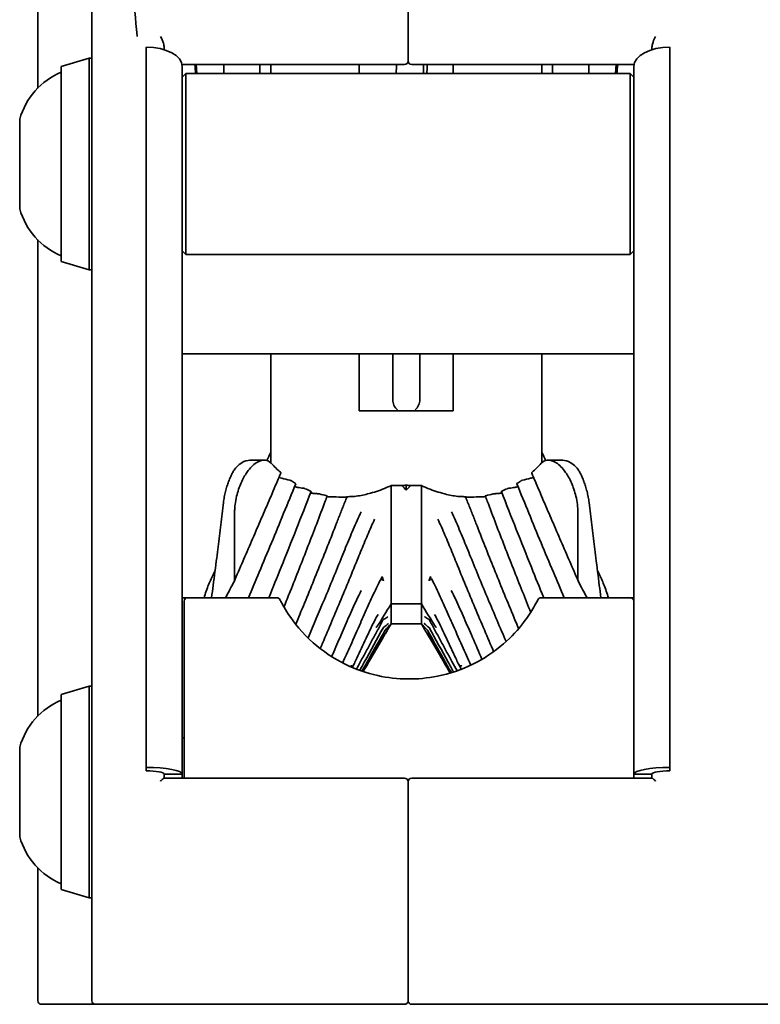
# Model space of a CAD drawing. Units: millimetres. Extents: x 84 to 545, y 97 to 387.
# Drawn here: x 410 to 451, y 97 to 152 of the extents above; entities that cross this region are included whole.
import ezdxf

# ---------------------------------------------------------------- set-up
doc = ezdxf.new("R2010")
doc.units = ezdxf.units.MM
doc.header["$LTSCALE"] = 2
doc.layers.add('Visibile', color=7, linetype='Continuous', lineweight=35)

msp = doc.modelspace()

# ---------------------------------------------------------------- linework, layer by layer
at = {"layer": 'Visibile'}
for p, q in [((410.843, 161.487), (410.843, 147.995)), ((413.843, 158.625), (413.843, 97.495)), ((431.343, 149.495), (431.343, 159.053)), ((431.343, 159.053), (431.343, 149.495)), ((416.843, 150.265), (416.843, 110.402)), ((417.843, 150.231), (417.843, 150.122)), ((444.843, 150.122), (444.843, 150.231)), ((445.843, 150.265), (445.843, 110.402)), ((412.143, 149.195), (413.693, 149.645)), ((413.693, 137.945), (413.693, 149.645)), ((413.693, 149.645), (413.843, 149.645)), ((418.834, 149.295), (421.913, 149.295)), ((419.657, 148.795), (419.614, 149.295)), ((421.143, 149.295), (421.143, 148.795)), ((421.913, 149.295), (431.143, 149.295)), ((423.143, 149.295), (423.143, 148.795)), ((423.743, 148.795), (423.743, 149.295)), ((428.643, 149.295), (428.643, 148.795)), ((431.543, 149.295), (440.773, 149.295)), ((433.843, 148.795), (433.843, 149.295)), ((438.743, 149.295), (438.743, 148.795)), ((439.343, 148.795), (439.343, 149.295)), ((443.852, 149.295), (440.773, 149.295)), ((441.343, 148.795), (441.343, 149.295)), ((442.872, 149.295), (442.829, 148.795)), ((412.143, 138.395), (412.143, 149.195)), ((418.843, 149.195), (418.843, 110.034)), ((418.843, 148.595), (419.043, 148.795)), ((419.043, 148.795), (419.043, 138.795)), ((443.643, 148.795), (419.043, 148.795)), ((443.643, 138.795), (443.643, 148.795)), ((443.843, 148.595), (443.643, 148.795)), ((443.843, 149.195), (443.843, 110.034)), ((409.843, 146.246), (409.843, 141.344)), ((410.843, 139.594), (410.843, 113.245)), ((418.843, 138.995), (419.043, 138.795)), ((443.843, 138.995), (443.643, 138.795)), ((412.143, 138.395), (413.693, 137.945)), ((443.643, 138.795), (419.043, 138.795)), ((413.693, 137.945), (413.843, 137.945)), ((443.843, 133.295), (418.843, 133.295)), ((423.743, 133.295), (423.743, 127.258)), ((428.643, 130.135), (428.643, 133.295)), ((430.493, 133.295), (430.493, 130.909)), ((431.993, 133.295), (431.993, 130.909)), ((433.843, 133.295), (433.843, 130.135)), ((438.743, 127.258), (438.743, 133.295)), ((430.493, 130.909), (430.493, 130.754)), ((431.993, 130.754), (431.993, 130.909)), ((433.843, 130.135), (428.643, 130.135)), ((422.672, 127.408), (423.375, 127.408)), ((439.111, 127.408), (439.814, 127.408)), ((431.014, 125.995), (430.403, 125.995)), ((430.403, 119.447), (430.403, 125.995)), ((431.243, 125.743), (431.243, 126.022)), ((431.472, 125.995), (432.083, 125.995)), ((432.083, 119.447), (432.083, 125.995)), ((421.743, 121.373), (421.743, 124.542)), ((440.743, 121.373), (440.743, 124.542)), ((421.743, 120.839), (421.743, 121.373)), ((440.743, 120.839), (440.743, 121.373)), ((419.143, 119.795), (418.843, 119.795)), ((418.943, 115.935), (418.943, 119.595)), ((424.075, 119.795), (419.143, 119.795)), ((430.403, 119.447), (432.083, 119.447)), ((430.403, 118.35), (430.403, 119.447)), ((432.083, 118.35), (432.083, 119.447)), ((443.643, 119.795), (438.711, 119.795)), ((443.843, 119.795), (443.643, 119.795)), ((430.403, 118.35), (430.212, 118.018)), ((430.403, 118.35), (432.083, 118.35)), ((432.275, 118.018), (432.083, 118.35)), ((430.086, 117.801), (430.075, 117.803)), ((432.401, 117.801), (432.412, 117.803)), ((429.965, 117.593), (429.228, 116.345)), ((433.259, 116.345), (432.521, 117.593)), ((418.943, 110.034), (418.943, 115.935)), ((412.143, 114.445), (413.693, 114.895)), ((412.143, 103.645), (412.143, 114.445)), ((413.693, 103.195), (413.693, 114.895)), ((413.693, 114.895), (413.843, 114.895)), ((418.843, 112.045), (418.943, 112.045)), ((409.843, 111.496), (409.843, 106.594)), ((416.843, 110.218), (416.843, 110.402)), ((445.843, 110.218), (445.843, 110.402)), ((417.84, 109.814), (431.143, 109.814)), ((418.843, 110.034), (417.843, 110.034)), ((417.843, 109.939), (417.843, 110.034)), ((417.843, 109.939), (417.843, 109.814)), ((418.843, 109.814), (418.843, 110.034)), ((418.943, 110.034), (418.943, 109.814)), ((431.343, 109.614), (431.343, 97.495)), ((431.343, 97.495), (431.343, 109.614)), ((444.847, 109.814), (431.543, 109.814)), ((443.843, 110.034), (444.843, 110.034)), ((443.843, 109.814), (443.843, 110.034)), ((444.843, 109.939), (444.843, 110.034)), ((444.843, 109.814), (444.843, 109.939)), ((410.843, 104.844), (410.843, 97.495)), ((412.143, 103.645), (413.693, 103.195)), ((413.693, 103.195), (413.843, 103.195)), ((413.343, 97.295), (411.043, 97.295)), ((413.343, 97.295), (414.043, 97.295)), ((414.043, 97.295), (416.343, 97.295)), ((416.343, 97.295), (431.143, 97.295)), ((431.543, 97.295), (470.143, 97.295))]:
    msp.add_line(p, q, dxfattribs=at)
for centre, radius, start, end in [((431.143, 149.495), 0.2, 270, 0), ((431.543, 149.495), 0.2, 180, 270), ((413.699, 145.194), 4, 112.8861, 164.3602), ((409.943, 146.246), 0.1, 164.3602, 180), ((409.943, 141.344), 0.1, 180, 195.6398), ((413.699, 142.395), 4, 195.6398, 247.1139), ((431.243, 130.754), 0.75, 180, 229.3719), ((431.243, 130.754), 0.75, 310.6281, 0), ((419.143, 119.595), 0.2, 90, 180), ((424.075, 119.595), 0.2, 26.822, 90), ((438.711, 119.595), 0.2, 90, 153.178), ((443.643, 119.595), 0.2, 0, 90), ((413.699, 110.444), 4, 112.8861, 164.3602), ((409.943, 111.496), 0.1, 164.3602, 180), ((431.143, 109.614), 0.2, 0, 90), ((431.543, 109.614), 0.2, 90, 180), ((409.943, 106.594), 0.1, 180, 195.6398), ((413.699, 107.645), 4, 195.6398, 247.1139), ((411.043, 97.495), 0.2, 180, 270), ((414.043, 97.495), 0.2, 180, 270), ((431.143, 97.495), 0.2, 270, 0), ((431.543, 97.495), 0.2, 180, 270)]:
    msp.add_arc(centre, radius, start, end, dxfattribs=at)
for centre, major_axis, ratio, start_param, end_param in [((416.843, 149.195), (2, 0), 0.535186, 0, 1.570796), ((445.843, 149.195), (-2, 0), 0.535186, 4.712389, 6.283185), ((403.041, 102.375), (-42.635, -91.992), 0.093883, 1.876603, 1.881488), ((459.445, 102.375), (42.635, -91.992), 0.093883, 4.401697, 4.406583), ((436.157, 146.859), (28.688, 4.942), 0.729369, 4.167165, 4.184008), ((437.019, 146.859), (34.35, 4.299), 0.613276, 4.28648, 4.296231), ((433.647, 146.859), (44.552, 8.043), 0.44754, 4.572825, 4.577955), ((487.705, 143.586), (-60.123, -10.854), 0.44754, 0.267986, 0.278933), ((428.839, 146.859), (-44.552, 8.043), 0.44754, 1.70523, 1.71036), ((374.782, 143.586), (60.123, -10.854), 0.44754, 6.004252, 6.015199), ((425.467, 146.859), (-34.35, 4.299), 0.613276, 1.986954, 1.996705), ((426.33, 146.859), (-28.688, 4.942), 0.729369, 2.099178, 2.11602), ((437.89, 146.859), (40.252, 4.63), 0.521596, 4.3572, 4.361166), ((431.508, 119.053), (-9.43, -27.789), 0.222235, 4.55681, 4.567498), ((437.35, 146.859), (53.196, 3.818), 0.397741, 4.489909, 4.492226), ((425.136, 146.859), (-53.196, 3.818), 0.397741, 1.79096, 1.793277), ((430.979, 119.053), (9.43, -27.789), 0.222235, 1.715688, 1.726375), ((424.596, 146.859), (-40.252, 4.63), 0.521596, 1.922019, 1.925985), ((428.423, 143.586), (-20.558, -43.965), 0.085371, 1.059652, 1.062261), ((430.659, 121.271), (-0.77, -0.454), 0.277638, 5.898068, 6.503443), ((431.828, 121.271), (0.77, -0.454), 0.277638, 6.062928, 6.668302), ((434.064, 143.586), (20.558, -43.965), 0.085371, 5.220924, 5.223533), ((416.843, 110.034), (2, 0), 0.184127, 0, 1.570796), ((416.843, 110.034), (1, 0), 0.184127, 0, 1.570796), ((445.843, 110.034), (-2, 0), 0.184127, 4.712389, 6.283185), ((445.843, 110.034), (-1, 0), 0.184127, 4.712389, 6.283185)]:
    msp.add_ellipse(centre, major_axis=major_axis, ratio=ratio, start_param=start_param, end_param=end_param, dxfattribs=at)
for points, knots in [([(415.506, 160.12), (415.625, 158.832), (415.746, 157.512), (416.024, 154.453), (416.181, 152.695), (416.34, 150.878), (416.342, 150.862), (416.343, 150.845)], [0.124424, 0.124424, 0.124424, 0.124424, 0.636088, 0.636088, 1.285019, 1.285019, 1.290973, 1.290973, 1.290973, 1.290973]), ([(417.643, 150.845), (417.644, 150.844), (417.644, 150.843), (417.706, 150.728), (417.764, 150.603), (417.828, 150.391), (417.843, 150.309), (417.843, 150.234), (417.843, 150.233), (417.843, 150.231)], [-0.00036099, -0.00036099, -0.00036099, -0.00036099, 0, 0, 0.0450237, 0.0450237, 0.07665271, 0.07665271, 0.07728489, 0.07728489, 0.07728489, 0.07728489]), ([(444.843, 150.231), (444.843, 150.255), (444.845, 150.28), (444.856, 150.381), (444.877, 150.462), (444.944, 150.648), (444.992, 150.749), (445.042, 150.843), (445.043, 150.844), (445.043, 150.845)], [0.22767429, 0.22767429, 0.22767429, 0.22767429, 0.23899611, 0.23899611, 0.27171374, 0.27171374, 0.31182518, 0.31182518, 0.31221963, 0.31221963, 0.31221963, 0.31221963]), ([(430.684, 148.795), (430.69, 148.916), (430.696, 149.036), (430.704, 149.202), (430.706, 149.249), (430.708, 149.295)], [1.35754671, 1.35754671, 1.35754671, 1.35754671, 1.42046704, 1.42046704, 1.44506576, 1.44506576, 1.44506576, 1.44506576]), ([(432.186, 148.795), (432.191, 148.911), (432.197, 149.027), (432.205, 149.192), (432.207, 149.244), (432.21, 149.295)], [1.36974912, 1.36974912, 1.36974912, 1.36974912, 1.43047889, 1.43047889, 1.45793637, 1.45793637, 1.45793637, 1.45793637]), ([(432.384, 148.795), (432.391, 148.941), (432.398, 149.086), (432.406, 149.251), (432.407, 149.273), (432.408, 149.295)], [7.64073208, 7.64073208, 7.64073208, 7.64073208, 7.71651413, 7.71651413, 7.72825092, 7.72825092, 7.72825092, 7.72825092]), ([(421.506, 126.464), (421.531, 126.524), (421.558, 126.582), (421.617, 126.698), (421.649, 126.755), (421.725, 126.874), (421.768, 126.936), (421.885, 127.072), (421.958, 127.148), (422.178, 127.293), (422.31, 127.361), (422.549, 127.402), (422.609, 127.408), (422.672, 127.408)], [0, 0, 0, 0, 0.01763677, 0.01763677, 0.03527354, 0.03527354, 0.05291031, 0.05291031, 0.07054708, 0.07054708, 0.08404203, 0.08404203, 0.08818386, 0.08818386, 0.08818386, 0.08818386]), ([(423.768, 127.234), (423.676, 127.33), (423.569, 127.385), (423.313, 127.423), (423.16, 127.387), (422.833, 127.203), (422.658, 127.042), (422.471, 126.796), (422.447, 126.763), (422.424, 126.73)], [0.0002307, 0.0002307, 0.0002307, 0.0002307, 0.0762085, 0.0762085, 0.1686514, 0.1686514, 0.2722612, 0.2722612, 0.2873202, 0.2873202, 0.2873202, 0.2873202]), ([(438.719, 127.234), (438.81, 127.33), (438.917, 127.385), (439.174, 127.423), (439.326, 127.387), (439.653, 127.203), (439.828, 127.042), (440.016, 126.796), (440.039, 126.763), (440.062, 126.73)], [0.0002307, 0.0002307, 0.0002307, 0.0002307, 0.0762085, 0.0762085, 0.1686514, 0.1686514, 0.2722612, 0.2722612, 0.2873202, 0.2873202, 0.2873202, 0.2873202]), ([(440.981, 126.464), (440.955, 126.524), (440.928, 126.582), (440.869, 126.698), (440.837, 126.756), (440.761, 126.875), (440.718, 126.936), (440.601, 127.072), (440.529, 127.148), (440.308, 127.293), (440.176, 127.361), (439.938, 127.402), (439.877, 127.408), (439.814, 127.408)], [0, 0, 0, 0, 0.01762079, 0.01762079, 0.03524158, 0.03524158, 0.05286237, 0.05286237, 0.07048316, 0.07048316, 0.08394739, 0.08394739, 0.08810395, 0.08810395, 0.08810395, 0.08810395]), ([(421.121, 125.058), (421.133, 125.16), (421.149, 125.264), (421.189, 125.47), (421.212, 125.571), (421.263, 125.77), (421.29, 125.866), (421.348, 126.05), (421.378, 126.138), (421.441, 126.307), (421.473, 126.388), (421.506, 126.464)], [-0.3160706, -0.3160706, -0.3160706, -0.3160706, -0.2909865, -0.2909865, -0.2659025, -0.2659025, -0.2408184, -0.2408184, -0.2157344, -0.2157344, -0.1906503, -0.1906503, -0.1906503, -0.1906503]), ([(422.424, 126.73), (422.308, 126.562), (422.198, 126.367), (422.001, 125.921), (421.915, 125.671), (421.816, 125.259), (421.788, 125.103), (421.758, 124.859), (421.75, 124.77), (421.744, 124.635), (421.743, 124.588), (421.743, 124.542)], [0.2873202, 0.2873202, 0.2873202, 0.2873202, 0.3629604, 0.3629604, 0.4430043, 0.4430043, 0.4906179, 0.4906179, 0.5188772, 0.5188772, 0.5341818, 0.5341818, 0.5341818, 0.5341818]), ([(424.208, 126.475), (424.211, 126.471), (424.215, 126.468), (424.245, 126.444), (424.285, 126.427), (424.34, 126.41), (424.35, 126.408), (424.361, 126.405)], [0.09583173, 0.09583173, 0.09583173, 0.09583173, 0.09934394, 0.09934394, 0.11838362, 0.11838362, 0.12237631, 0.12237631, 0.12237631, 0.12237631]), ([(424.281, 126.739), (424.292, 126.729), (424.299, 126.719), (424.302, 126.701), (424.301, 126.694), (424.298, 126.688)], [0, 0, 0, 0, 0.00895454, 0.00895454, 0.01492798, 0.01492798, 0.01492798, 0.01492798]), ([(438.279, 126.475), (438.275, 126.471), (438.271, 126.468), (438.241, 126.444), (438.202, 126.427), (438.146, 126.41), (438.136, 126.408), (438.125, 126.405)], [0.09583173, 0.09583173, 0.09583173, 0.09583173, 0.09934394, 0.09934394, 0.11838362, 0.11838362, 0.12237631, 0.12237631, 0.12237631, 0.12237631]), ([(438.205, 126.739), (438.194, 126.729), (438.188, 126.719), (438.184, 126.701), (438.185, 126.694), (438.188, 126.688)], [0, 0, 0, 0, 0.00895454, 0.00895454, 0.01492798, 0.01492798, 0.01492798, 0.01492798]), ([(440.062, 126.73), (440.179, 126.562), (440.288, 126.367), (440.486, 125.921), (440.571, 125.671), (440.67, 125.259), (440.699, 125.103), (440.729, 124.859), (440.736, 124.77), (440.742, 124.635), (440.743, 124.588), (440.743, 124.542)], [0.2873202, 0.2873202, 0.2873202, 0.2873202, 0.3629604, 0.3629604, 0.4430043, 0.4430043, 0.4906179, 0.4906179, 0.5188772, 0.5188772, 0.5341818, 0.5341818, 0.5341818, 0.5341818]), ([(440.981, 126.464), (441.014, 126.388), (441.046, 126.308), (441.108, 126.139), (441.138, 126.051), (441.196, 125.867), (441.224, 125.771), (441.274, 125.572), (441.298, 125.47), (441.337, 125.264), (441.354, 125.16), (441.365, 125.058)], [-0.1255304, -0.1255304, -0.1255304, -0.1255304, -0.1004244, -0.1004244, -0.0753183, -0.0753183, -0.0502122, -0.0502122, -0.0251061, -0.0251061, 0, 0, 0, 0]), ([(424.113, 126.253), (423.955, 125.885), (423.797, 125.515), (423.479, 124.775), (423.319, 124.405), (423, 123.662), (422.839, 123.291), (422.518, 122.547), (422.356, 122.174), (422.033, 121.428), (421.87, 121.054), (421.708, 120.68)], [0, 0, 0, 0, 0.1261141, 0.1261141, 0.2522283, 0.2522283, 0.3783424, 0.3783424, 0.5044565, 0.5044565, 0.6305707, 0.6305707, 0.6305707, 0.6305707]), ([(425.122, 126.09), (424.901, 125.549), (424.68, 125.007), (424.233, 123.922), (424.008, 123.379), (423.556, 122.291), (423.328, 121.747), (422.903, 120.734), (422.705, 120.264), (422.506, 119.795)], [0.0112033, 0.0112033, 0.0112033, 0.0112033, 0.1921346, 0.1921346, 0.373066, 0.373066, 0.5539973, 0.5539973, 0.7097933, 0.7097933, 0.7097933, 0.7097933]), ([(424.807, 126.296), (424.826, 126.292), (424.842, 126.287), (424.87, 126.276), (424.882, 126.27), (424.891, 126.264)], [0, 0, 0, 0, 0.00707836, 0.00707836, 0.01411667, 0.01411667, 0.01411667, 0.01411667]), ([(425.061, 125.941), (425.086, 125.929), (425.121, 125.919), (425.181, 125.906), (425.204, 125.902), (425.229, 125.898)], [0.10211813, 0.10211813, 0.10211813, 0.10211813, 0.11822828, 0.11822828, 0.12685838, 0.12685838, 0.12685838, 0.12685838]), ([(425.101, 126.127), (425.115, 126.118), (425.122, 126.109), (425.124, 126.097), (425.123, 126.094), (425.122, 126.09)], [0, 0, 0, 0, 0.0106804, 0.0106804, 0.01442084, 0.01442084, 0.01442084, 0.01442084]), ([(437.425, 125.941), (437.4, 125.929), (437.365, 125.919), (437.305, 125.906), (437.282, 125.902), (437.257, 125.898)], [0.10211813, 0.10211813, 0.10211813, 0.10211813, 0.11822828, 0.11822828, 0.12685838, 0.12685838, 0.12685838, 0.12685838]), ([(437.386, 126.127), (437.372, 126.118), (437.364, 126.109), (437.363, 126.097), (437.363, 126.094), (437.365, 126.09)], [0, 0, 0, 0, 0.0106804, 0.0106804, 0.01442084, 0.01442084, 0.01442084, 0.01442084]), ([(437.365, 126.09), (437.585, 125.549), (437.807, 125.007), (438.254, 123.922), (438.478, 123.379), (438.931, 122.291), (439.158, 121.747), (439.584, 120.734), (439.782, 120.264), (439.981, 119.795)], [0.0112033, 0.0112033, 0.0112033, 0.0112033, 0.1921346, 0.1921346, 0.373066, 0.373066, 0.5539973, 0.5539973, 0.7097933, 0.7097933, 0.7097933, 0.7097933]), ([(437.679, 126.296), (437.661, 126.292), (437.644, 126.287), (437.616, 126.276), (437.604, 126.27), (437.595, 126.264)], [0, 0, 0, 0, 0.00707836, 0.00707836, 0.01411667, 0.01411667, 0.01411667, 0.01411667]), ([(438.374, 126.253), (438.532, 125.885), (438.69, 125.515), (439.008, 124.775), (439.167, 124.405), (439.487, 123.662), (439.647, 123.291), (439.969, 122.547), (440.13, 122.174), (440.454, 121.428), (440.616, 121.054), (440.779, 120.68)], [0, 0, 0, 0, 0.1261141, 0.1261141, 0.2522283, 0.2522283, 0.3783424, 0.3783424, 0.5044565, 0.5044565, 0.6305707, 0.6305707, 0.6305707, 0.6305707]), ([(425.974, 125.673), (425.704, 124.975), (425.43, 124.276), (424.878, 122.879), (424.599, 122.179), (424.09, 120.918), (423.862, 120.357), (423.633, 119.795)], [0.0136407, 0.0136407, 0.0136407, 0.0136407, 0.2423283, 0.2423283, 0.4710159, 0.4710159, 0.6547707, 0.6547707, 0.6547707, 0.6547707]), ([(425.545, 125.853), (425.568, 125.85), (425.589, 125.846), (425.625, 125.837), (425.64, 125.832), (425.651, 125.827)], [0, 0, 0, 0, 0.00830828, 0.00830828, 0.01655521, 0.01655521, 0.01655521, 0.01655521]), ([(425.944, 125.596), (425.969, 125.588), (426.005, 125.58), (426.078, 125.57), (426.116, 125.566), (426.156, 125.563)], [0.10004345, 0.10004345, 0.10004345, 0.10004345, 0.11720204, 0.11720204, 0.13055094, 0.13055094, 0.13055094, 0.13055094]), ([(425.95, 125.697), (425.965, 125.691), (425.974, 125.684), (425.975, 125.676), (425.975, 125.675), (425.974, 125.673)], [0, 0, 0, 0, 0.0114103, 0.0114103, 0.0139693, 0.0139693, 0.0139693, 0.0139693]), ([(426.31, 125.552), (426.337, 125.55), (426.361, 125.547), (426.403, 125.541), (426.42, 125.538), (426.433, 125.534)], [0, 0, 0, 0, 0.00928534, 0.00928534, 0.01849553, 0.01849553, 0.01849553, 0.01849553]), ([(426.841, 125.44), (426.857, 125.437), (426.866, 125.434), (426.868, 125.43), (426.868, 125.43), (426.868, 125.429)], [0, 0, 0, 0, 0.01123253, 0.01123253, 0.01320207, 0.01320207, 0.01320207, 0.01320207]), ([(426.852, 125.389), (426.875, 125.387), (426.903, 125.385), (426.977, 125.382), (427.033, 125.38), (427.094, 125.379)], [0.10599053, 0.10599053, 0.10599053, 0.10599053, 0.1178782, 0.1178782, 0.13636852, 0.13636852, 0.13636852, 0.13636852]), ([(427.215, 125.377), (427.249, 125.377), (427.28, 125.376), (427.334, 125.374), (427.356, 125.373), (427.372, 125.372)], [0, 0, 0, 0, 0.01110362, 0.01110362, 0.02206743, 0.02206743, 0.02206743, 0.02206743]), ([(427.388, 123.928), (427.426, 124.024), (427.463, 124.121), (427.539, 124.314), (427.577, 124.41), (427.653, 124.602), (427.691, 124.698), (427.767, 124.89), (427.805, 124.985), (427.882, 125.176), (427.921, 125.271), (427.959, 125.365)], [-0.1697816, -0.1697816, -0.1697816, -0.1697816, -0.1384255, -0.1384255, -0.1070694, -0.1070694, -0.0757133, -0.0757133, -0.0443572, -0.0443572, -0.0130011, -0.0130011, -0.0130011, -0.0130011]), ([(427.927, 125.362), (427.944, 125.363), (427.954, 125.364), (427.961, 125.365), (427.958, 125.366), (427.948, 125.367)], [0, 0, 0, 0, 0.01122101, 0.01122101, 0.02204636, 0.02204636, 0.02204636, 0.02204636]), ([(427.948, 125.367), (427.936, 125.369), (427.93, 125.37), (427.932, 125.374), (427.948, 125.376), (428.005, 125.382), (428.047, 125.384), (428.136, 125.388), (428.187, 125.39), (428.242, 125.392)], [0.06582185, 0.06582185, 0.06582185, 0.06582185, 0.07898606, 0.07898606, 0.09789773, 0.09789773, 0.1168094, 0.1168094, 0.13405462, 0.13405462, 0.13405462, 0.13405462]), ([(428.242, 125.392), (428.274, 125.392), (428.303, 125.394), (428.353, 125.396), (428.373, 125.398), (428.389, 125.4)], [0, 0, 0, 0, 0.01051858, 0.01051858, 0.0207565, 0.0207565, 0.0207565, 0.0207565]), ([(434.244, 125.392), (434.212, 125.392), (434.183, 125.394), (434.133, 125.396), (434.113, 125.398), (434.098, 125.4)], [0, 0, 0, 0, 0.01051858, 0.01051858, 0.0207565, 0.0207565, 0.0207565, 0.0207565]), ([(434.538, 125.367), (434.551, 125.369), (434.557, 125.37), (434.554, 125.374), (434.539, 125.376), (434.481, 125.382), (434.439, 125.384), (434.351, 125.388), (434.3, 125.39), (434.244, 125.392)], [0.06582185, 0.06582185, 0.06582185, 0.06582185, 0.07898606, 0.07898606, 0.09789773, 0.09789773, 0.1168094, 0.1168094, 0.13405462, 0.13405462, 0.13405462, 0.13405462]), ([(434.559, 125.362), (434.543, 125.363), (434.532, 125.364), (434.525, 125.365), (434.528, 125.366), (434.538, 125.367)], [0, 0, 0, 0, 0.01122101, 0.01122101, 0.02204636, 0.02204636, 0.02204636, 0.02204636]), ([(435.098, 123.928), (435.061, 124.024), (435.023, 124.121), (434.947, 124.314), (434.91, 124.41), (434.834, 124.602), (434.796, 124.698), (434.72, 124.89), (434.681, 124.985), (434.604, 125.176), (434.566, 125.271), (434.527, 125.365)], [-0.1697816, -0.1697816, -0.1697816, -0.1697816, -0.1384255, -0.1384255, -0.1070694, -0.1070694, -0.0757133, -0.0757133, -0.0443572, -0.0443572, -0.0130011, -0.0130011, -0.0130011, -0.0130011]), ([(435.272, 125.377), (435.238, 125.377), (435.206, 125.376), (435.152, 125.374), (435.131, 125.373), (435.115, 125.372)], [0, 0, 0, 0, 0.01110362, 0.01110362, 0.02206743, 0.02206743, 0.02206743, 0.02206743]), ([(435.634, 125.389), (435.611, 125.387), (435.584, 125.385), (435.509, 125.382), (435.453, 125.38), (435.393, 125.379)], [0.10599053, 0.10599053, 0.10599053, 0.10599053, 0.1178782, 0.1178782, 0.13636852, 0.13636852, 0.13636852, 0.13636852]), ([(435.645, 125.44), (435.63, 125.437), (435.62, 125.434), (435.619, 125.43), (435.619, 125.43), (435.619, 125.429)], [0, 0, 0, 0, 0.01123253, 0.01123253, 0.01320207, 0.01320207, 0.01320207, 0.01320207]), ([(436.177, 125.552), (436.15, 125.55), (436.125, 125.547), (436.083, 125.541), (436.066, 125.538), (436.053, 125.534)], [0, 0, 0, 0, 0.00928534, 0.00928534, 0.01849553, 0.01849553, 0.01849553, 0.01849553]), ([(436.542, 125.596), (436.517, 125.588), (436.481, 125.58), (436.408, 125.57), (436.371, 125.566), (436.33, 125.563)], [0.10004345, 0.10004345, 0.10004345, 0.10004345, 0.11720204, 0.11720204, 0.13055094, 0.13055094, 0.13055094, 0.13055094]), ([(436.537, 125.697), (436.521, 125.691), (436.513, 125.684), (436.511, 125.676), (436.512, 125.675), (436.512, 125.673)], [0, 0, 0, 0, 0.0114103, 0.0114103, 0.0139693, 0.0139693, 0.0139693, 0.0139693]), ([(436.512, 125.673), (436.783, 124.975), (437.056, 124.276), (437.609, 122.879), (437.888, 122.179), (438.396, 120.918), (438.624, 120.357), (438.854, 119.795)], [0.0136407, 0.0136407, 0.0136407, 0.0136407, 0.2423283, 0.2423283, 0.4710159, 0.4710159, 0.6547707, 0.6547707, 0.6547707, 0.6547707]), ([(436.941, 125.853), (436.918, 125.85), (436.897, 125.846), (436.862, 125.837), (436.847, 125.832), (436.836, 125.827)], [0, 0, 0, 0, 0.00830828, 0.00830828, 0.01655521, 0.01655521, 0.01655521, 0.01655521]), ([(420.751, 122.005), (420.777, 122.206), (420.803, 122.408), (420.853, 122.812), (420.878, 123.015), (420.928, 123.421), (420.953, 123.625), (421.002, 124.033), (421.026, 124.237), (421.074, 124.647), (421.098, 124.852), (421.121, 125.058)], [-1.1710139, -1.1710139, -1.1710139, -1.1710139, -1.1004631, -1.1004631, -1.0299124, -1.0299124, -0.9593616, -0.9593616, -0.8888108, -0.8888108, -0.81826, -0.81826, -0.81826, -0.81826]), ([(426.758, 125.139), (426.445, 124.305), (426.126, 123.473), (425.48, 121.809), (425.151, 120.978), (424.704, 119.859), (424.588, 119.571), (424.472, 119.283)], [0.0480973, 0.0480973, 0.0480973, 0.0480973, 0.3175102, 0.3175102, 0.5869231, 0.5869231, 0.6804142, 0.6804142, 0.6804142, 0.6804142]), ([(435.728, 125.139), (436.042, 124.305), (436.36, 123.473), (437.007, 121.809), (437.335, 120.978), (437.822, 119.761), (437.978, 119.374), (438.135, 118.987)], [0.0480973, 0.0480973, 0.0480973, 0.0480973, 0.3175102, 0.3175102, 0.5869231, 0.5869231, 0.7124573, 0.7124573, 0.7124573, 0.7124573]), ([(441.365, 125.058), (441.389, 124.852), (441.413, 124.646), (441.461, 124.235), (441.485, 124.031), (441.534, 123.622), (441.559, 123.419), (441.609, 123.013), (441.634, 122.81), (441.684, 122.407), (441.71, 122.206), (441.735, 122.005)], [-2.7988362, -2.7988362, -2.7988362, -2.7988362, -2.7283684, -2.7283684, -2.6579006, -2.6579006, -2.5874328, -2.5874328, -2.516965, -2.516965, -2.4464972, -2.4464972, -2.4464972, -2.4464972]), ([(428.739, 124.546), (428.665, 124.391), (428.592, 124.23), (428.448, 123.904), (428.377, 123.738), (428.236, 123.406), (428.166, 123.239), (428.027, 122.904), (427.957, 122.736), (427.819, 122.399), (427.751, 122.23), (427.682, 122.061)], [0.2579834, 0.2579834, 0.2579834, 0.2579834, 0.3129253, 0.3129253, 0.3678673, 0.3678673, 0.4228092, 0.4228092, 0.4777511, 0.4777511, 0.5326931, 0.5326931, 0.5326931, 0.5326931]), ([(433.747, 124.546), (433.822, 124.391), (433.894, 124.23), (434.039, 123.904), (434.11, 123.738), (434.251, 123.406), (434.321, 123.239), (434.46, 122.904), (434.529, 122.736), (434.667, 122.399), (434.736, 122.23), (434.805, 122.061)], [0.2579834, 0.2579834, 0.2579834, 0.2579834, 0.3129253, 0.3129253, 0.3678673, 0.3678673, 0.4228092, 0.4228092, 0.4777511, 0.4777511, 0.5326931, 0.5326931, 0.5326931, 0.5326931]), ([(427.388, 123.928), (427.059, 123.082), (426.723, 122.237), (426.043, 120.55), (425.699, 119.708), (425.275, 118.686), (425.199, 118.506), (425.124, 118.325)], [0, 0, 0, 0, 0.2737549, 0.2737549, 0.5475098, 0.5475098, 0.6062474, 0.6062474, 0.6062474, 0.6062474]), ([(428.53, 121.878), (428.592, 122.032), (428.655, 122.186), (428.781, 122.494), (428.845, 122.647), (428.972, 122.954), (429.036, 123.106), (429.164, 123.409), (429.229, 123.559), (429.36, 123.856), (429.426, 124.003), (429.494, 124.145)], [-0.2561151, -0.2561151, -0.2561151, -0.2561151, -0.2062534, -0.2062534, -0.1563917, -0.1563917, -0.1065301, -0.1065301, -0.0566684, -0.0566684, -0.0068067, -0.0068067, -0.0068067, -0.0068067]), ([(433.956, 121.878), (433.894, 122.032), (433.831, 122.186), (433.705, 122.494), (433.642, 122.647), (433.515, 122.954), (433.451, 123.106), (433.322, 123.409), (433.257, 123.559), (433.126, 123.856), (433.06, 124.003), (432.992, 124.145)], [-0.2561151, -0.2561151, -0.2561151, -0.2561151, -0.2062534, -0.2062534, -0.1563917, -0.1563917, -0.1065301, -0.1065301, -0.0566684, -0.0566684, -0.0068067, -0.0068067, -0.0068067, -0.0068067]), ([(435.098, 123.928), (435.428, 123.082), (435.763, 122.237), (436.443, 120.55), (436.788, 119.708), (437.245, 118.605), (437.354, 118.345), (437.463, 118.084)], [0, 0, 0, 0, 0.2737549, 0.2737549, 0.5475098, 0.5475098, 0.6324484, 0.6324484, 0.6324484, 0.6324484]), ([(427.682, 122.061), (427.362, 121.274), (427.037, 120.488), (426.41, 118.991), (426.109, 118.28), (425.805, 117.57)], [0, 0, 0, 0, 0.2554472, 0.2554472, 0.4871798, 0.4871798, 0.4871798, 0.4871798]), ([(434.805, 122.061), (435.125, 121.274), (435.449, 120.488), (436.104, 118.924), (436.434, 118.146), (436.768, 117.369)], [0, 0, 0, 0, 0.2554472, 0.2554472, 0.5090671, 0.5090671, 0.5090671, 0.5090671]), ([(420.467, 119.795), (420.497, 120.021), (420.526, 120.249), (420.62, 120.981), (420.686, 121.49), (420.751, 122.005)], [0.6381491, 0.6381491, 0.6381491, 0.6381491, 0.7202918, 0.7202918, 0.9003648, 0.9003648, 0.9003648, 0.9003648]), ([(428.53, 121.878), (428.193, 121.051), (427.852, 120.225), (427.167, 118.593), (426.824, 117.787), (426.478, 116.983)], [0, 0, 0, 0, 0.267891, 0.267891, 0.5302921, 0.5302921, 0.5302921, 0.5302921]), ([(433.956, 121.878), (434.293, 121.051), (434.635, 120.225), (435.326, 118.576), (435.676, 117.753), (436.047, 116.893), (436.065, 116.853), (436.082, 116.813)], [0, 0, 0, 0, 0.267891, 0.267891, 0.535782, 0.535782, 0.5487995, 0.5487995, 0.5487995, 0.5487995]), ([(442.019, 119.795), (441.99, 120.021), (441.961, 120.249), (441.866, 120.981), (441.801, 121.49), (441.735, 122.005)], [0.6381491, 0.6381491, 0.6381491, 0.6381491, 0.7202918, 0.7202918, 0.9003648, 0.9003648, 0.9003648, 0.9003648]), ([(429.898, 120.93), (429.898, 120.931), (429.899, 120.931), (429.903, 120.94), (429.905, 120.948), (429.906, 120.962), (429.905, 120.968), (429.903, 120.974)], [0, 0, 0, 0, 0.000361329, 0.000361329, 0.004936818, 0.004936818, 0.008965414, 0.008965414, 0.008965414, 0.008965414]), ([(432.588, 120.93), (432.588, 120.931), (432.588, 120.931), (432.584, 120.94), (432.582, 120.948), (432.581, 120.962), (432.581, 120.968), (432.583, 120.974)], [0, 0, 0, 0, 0.000361329, 0.000361329, 0.004936818, 0.004936818, 0.008965414, 0.008965414, 0.008965414, 0.008965414]), ([(420.44, 120.831), (420.393, 120.73), (420.346, 120.623), (420.256, 120.399), (420.212, 120.282), (420.127, 120.043), (420.086, 119.92), (420.047, 119.795)], [0, 0, 0, 0, 0.0380547, 0.0380547, 0.0761095, 0.0761095, 0.1132808, 0.1132808, 0.1132808, 0.1132808]), ([(421.692, 120.647), (421.708, 120.678), (421.721, 120.71), (421.738, 120.775), (421.743, 120.807), (421.743, 120.839)], [0, 0, 0, 0, 0.01197866, 0.01197866, 0.02323482, 0.02323482, 0.02323482, 0.02323482]), ([(429.85, 120.845), (429.783, 120.725), (429.715, 120.59), (429.571, 120.297), (429.495, 120.136), (429.344, 119.812), (429.269, 119.649), (429.121, 119.321), (429.047, 119.157), (428.9, 118.827), (428.827, 118.662), (428.743, 118.471), (428.732, 118.446), (428.721, 118.42)], [0.8961721, 0.8961721, 0.8961721, 0.8961721, 0.9418971, 0.9418971, 0.9960501, 0.9960501, 1.0502031, 1.0502031, 1.1043561, 1.1043561, 1.1585091, 1.1585091, 1.1669371, 1.1669371, 1.1669371, 1.1669371]), ([(429.982, 120.733), (429.979, 120.744), (429.973, 120.754), (429.957, 120.77), (429.947, 120.776), (429.935, 120.781)], [0, 0, 0, 0, 0.0075861, 0.0075861, 0.01380706, 0.01380706, 0.01380706, 0.01380706]), ([(432.504, 120.733), (432.508, 120.744), (432.514, 120.754), (432.53, 120.77), (432.539, 120.776), (432.551, 120.781)], [0, 0, 0, 0, 0.0075861, 0.0075861, 0.01380706, 0.01380706, 0.01380706, 0.01380706]), ([(432.637, 120.845), (432.704, 120.725), (432.772, 120.59), (432.916, 120.297), (432.992, 120.136), (433.143, 119.812), (433.217, 119.649), (433.366, 119.321), (433.439, 119.157), (433.586, 118.827), (433.659, 118.662), (433.743, 118.471), (433.754, 118.446), (433.766, 118.42)], [0.8961721, 0.8961721, 0.8961721, 0.8961721, 0.9418971, 0.9418971, 0.9960501, 0.9960501, 1.0502031, 1.0502031, 1.1043561, 1.1043561, 1.1585091, 1.1585091, 1.1669371, 1.1669371, 1.1669371, 1.1669371]), ([(440.795, 120.647), (440.778, 120.678), (440.765, 120.71), (440.748, 120.775), (440.743, 120.807), (440.743, 120.839)], [0, 0, 0, 0, 0.01197866, 0.01197866, 0.02323482, 0.02323482, 0.02323482, 0.02323482]), ([(442.046, 120.831), (442.094, 120.73), (442.14, 120.623), (442.232, 120.397), (442.276, 120.28), (442.36, 120.041), (442.401, 119.919), (442.439, 119.795)], [0, 0, 0, 0, 0.0379707, 0.0379707, 0.0759415, 0.0759415, 0.1128238, 0.1128238, 0.1128238, 0.1128238]), ([(427.577, 117.601), (427.653, 117.777), (427.729, 117.952), (427.882, 118.304), (427.959, 118.479), (428.113, 118.829), (428.191, 119.003), (428.347, 119.35), (428.426, 119.522), (428.588, 119.864), (428.67, 120.035), (428.753, 120.191)], [-0.476078, -0.476078, -0.476078, -0.476078, -0.4185753, -0.4185753, -0.3610726, -0.3610726, -0.3035699, -0.3035699, -0.2460671, -0.2460671, -0.1885644, -0.1885644, -0.1885644, -0.1885644]), ([(434.91, 117.601), (434.834, 117.777), (434.758, 117.952), (434.605, 118.304), (434.528, 118.479), (434.374, 118.829), (434.296, 119.003), (434.139, 119.35), (434.06, 119.522), (433.899, 119.864), (433.816, 120.035), (433.733, 120.191)], [-0.476078, -0.476078, -0.476078, -0.476078, -0.4185753, -0.4185753, -0.3610726, -0.3610726, -0.3035699, -0.3035699, -0.2460671, -0.2460671, -0.1885644, -0.1885644, -0.1885644, -0.1885644]), ([(427.867, 116.114), (427.214, 116.435), (426.609, 116.847), (425.495, 117.831), (425.028, 118.419), (424.462, 119.272), (424.32, 119.556), (424.26, 119.673), (424.254, 119.685), (424.254, 119.685)], [0, 0, 0, 0, 0.2249434, 0.2249434, 0.4881478, 0.4881478, 0.721657, 0.721657, 0.7810605, 0.7810605, 0.7810605, 0.7810605]), ([(438.533, 119.685), (438.533, 119.685), (438.522, 119.663), (438.464, 119.552), (438.4, 119.43), (438.175, 119.044), (437.99, 118.75), (437.45, 118.047), (437.074, 117.631), (436.13, 116.814), (435.547, 116.422), (434.92, 116.114)], [0, 0, 0, 0, 0.0797813, 0.0797813, 0.2074313, 0.2074313, 0.3733763, 0.3733763, 0.564899, 0.564899, 0.7810597, 0.7810597, 0.7810597, 0.7810597]), ([(429.681, 118.872), (429.638, 118.798), (429.592, 118.715), (429.456, 118.458), (429.367, 118.278), (429.19, 117.915), (429.102, 117.732), (428.929, 117.365), (428.843, 117.181), (428.673, 116.813), (428.588, 116.629), (428.46, 116.349), (428.416, 116.254), (428.372, 116.159)], [0.0685373, 0.0685373, 0.0685373, 0.0685373, 0.0980073, 0.0980073, 0.1590784, 0.1590784, 0.2201494, 0.2201494, 0.2812205, 0.2812205, 0.3422916, 0.3422916, 0.3738927, 0.3738927, 0.3738927, 0.3738927]), ([(432.805, 118.872), (432.849, 118.798), (432.894, 118.715), (433.03, 118.458), (433.12, 118.278), (433.297, 117.915), (433.384, 117.732), (433.557, 117.365), (433.643, 117.181), (433.814, 116.813), (433.899, 116.629), (434.027, 116.349), (434.071, 116.254), (434.114, 116.159)], [0.0685373, 0.0685373, 0.0685373, 0.0685373, 0.0980073, 0.0980073, 0.1590784, 0.1590784, 0.2201494, 0.2201494, 0.2812205, 0.2812205, 0.3422916, 0.3422916, 0.3738927, 0.3738927, 0.3738927, 0.3738927]), ([(428.721, 118.42), (428.532, 117.99), (428.341, 117.561), (428.009, 116.817), (427.867, 116.501), (427.724, 116.186)], [0, 0, 0, 0, 0.1407693, 0.1407693, 0.2446117, 0.2446117, 0.2446117, 0.2446117]), ([(429.973, 118.583), (429.868, 118.39), (429.764, 118.197), (429.554, 117.81), (429.449, 117.616), (429.239, 117.229), (429.134, 117.035), (428.923, 116.648), (428.818, 116.455), (428.637, 116.122), (428.561, 115.982), (428.484, 115.842)], [0.0933408, 0.0933408, 0.0933408, 0.0933408, 0.1599467, 0.1599467, 0.2268633, 0.2268633, 0.2937798, 0.2937798, 0.3606964, 0.3606964, 0.4090458, 0.4090458, 0.4090458, 0.4090458]), ([(432.514, 118.583), (432.618, 118.39), (432.723, 118.197), (432.932, 117.81), (433.037, 117.616), (433.248, 117.229), (433.353, 117.035), (433.563, 116.648), (433.668, 116.455), (433.867, 116.091), (433.96, 115.92), (434.053, 115.75)], [0.0933408, 0.0933408, 0.0933408, 0.0933408, 0.1599467, 0.1599467, 0.2268633, 0.2268633, 0.2937798, 0.2937798, 0.3606964, 0.3606964, 0.4197372, 0.4197372, 0.4197372, 0.4197372]), ([(433.766, 118.42), (433.955, 117.99), (434.145, 117.561), (434.496, 116.776), (434.656, 116.42), (434.817, 116.064)], [0, 0, 0, 0, 0.1407693, 0.1407693, 0.257922, 0.257922, 0.257922, 0.257922]), ([(429.976, 118.141), (429.625, 117.505), (429.274, 116.87), (428.837, 116.081), (428.751, 115.928), (428.666, 115.774)], [0.0914418, 0.0914418, 0.0914418, 0.0914418, 0.3123743, 0.3123743, 0.3658313, 0.3658313, 0.3658313, 0.3658313]), ([(430.07, 117.997), (429.78, 117.481), (429.49, 116.966), (429.064, 116.21), (428.929, 115.97), (428.793, 115.729)], [0.0705278, 0.0705278, 0.0705278, 0.0705278, 0.2505683, 0.2505683, 0.334699, 0.334699, 0.334699, 0.334699]), ([(430.012, 117.716), (429.832, 117.403), (429.653, 117.089), (429.295, 116.462), (429.115, 116.148), (428.911, 115.791), (428.887, 115.749), (428.862, 115.706)], [0.0814407, 0.0814407, 0.0814407, 0.0814407, 0.1915385, 0.1915385, 0.301704, 0.301704, 0.3167372, 0.3167372, 0.3167372, 0.3167372]), ([(429.561, 118.166), (429.561, 118.166), (429.561, 118.166), (429.584, 118.168), (429.602, 118.173), (429.615, 118.182)], [-0.00006528, -0.00006528, -0.00006528, -0.00006528, 0, 0, 0.01024036, 0.01024036, 0.01024036, 0.01024036]), ([(429.615, 118.182), (429.617, 118.182), (429.618, 118.183), (429.622, 118.188), (429.625, 118.191), (429.632, 118.2), (429.635, 118.206), (429.639, 118.212)], [0.022866717, 0.022866717, 0.022866717, 0.022866717, 0.024182409, 0.024182409, 0.026430226, 0.026430226, 0.029288104, 0.029288104, 0.029288104, 0.029288104]), ([(429.965, 117.593), (429.965, 117.593), (429.965, 117.593), (429.966, 117.593), (429.966, 117.594), (429.968, 117.597), (429.969, 117.6), (429.986, 117.629), (430.029, 117.703), (430.086, 117.801)], [-0.07067156, -0.07067156, -0.07067156, -0.07067156, -0.07054894, -0.07054894, -0.06845323, -0.06845323, -0.0641573, -0.0641573, -0.02283994, -0.02283994, -0.02283994, -0.02283994]), ([(432.521, 117.593), (432.521, 117.593), (432.521, 117.593), (432.521, 117.593), (432.52, 117.594), (432.519, 117.597), (432.517, 117.6), (432.5, 117.629), (432.457, 117.703), (432.401, 117.801)], [-0.07067156, -0.07067156, -0.07067156, -0.07067156, -0.07054894, -0.07054894, -0.06845323, -0.06845323, -0.0641573, -0.0641573, -0.02283994, -0.02283994, -0.02283994, -0.02283994]), ([(432.417, 117.997), (432.706, 117.481), (432.996, 116.966), (433.438, 116.183), (433.589, 115.915), (433.74, 115.647)], [0.0705278, 0.0705278, 0.0705278, 0.0705278, 0.2505683, 0.2505683, 0.3443086, 0.3443086, 0.3443086, 0.3443086]), ([(432.475, 117.716), (432.654, 117.403), (432.833, 117.089), (433.192, 116.462), (433.371, 116.148), (433.591, 115.765), (433.63, 115.695), (433.67, 115.626)], [0.0814407, 0.0814407, 0.0814407, 0.0814407, 0.1915385, 0.1915385, 0.301704, 0.301704, 0.326114, 0.326114, 0.326114, 0.326114]), ([(432.51, 118.141), (432.861, 117.505), (433.213, 116.87), (433.666, 116.052), (433.767, 115.87), (433.869, 115.687)], [0.0914418, 0.0914418, 0.0914418, 0.0914418, 0.3123743, 0.3123743, 0.3758825, 0.3758825, 0.3758825, 0.3758825]), ([(432.871, 118.182), (432.87, 118.182), (432.868, 118.183), (432.864, 118.188), (432.861, 118.191), (432.855, 118.2), (432.851, 118.206), (432.848, 118.212)], [0.022866717, 0.022866717, 0.022866717, 0.022866717, 0.024182409, 0.024182409, 0.026430226, 0.026430226, 0.029288104, 0.029288104, 0.029288104, 0.029288104]), ([(432.925, 118.166), (432.925, 118.166), (432.925, 118.166), (432.903, 118.168), (432.884, 118.173), (432.871, 118.182)], [-0.00006528, -0.00006528, -0.00006528, -0.00006528, 0, 0, 0.01024036, 0.01024036, 0.01024036, 0.01024036]), ([(434.92, 116.114), (434.302, 115.811), (433.643, 115.587), (431.881, 115.234), (430.749, 115.245), (429.045, 115.621), (428.438, 115.833), (427.867, 116.114)], [0, 0, 0, 0, 0.2127726, 0.2127726, 0.5532089, 0.5532089, 0.7501378, 0.7501378, 0.7501378, 0.7501378]), ([(428.368, 116.156), (428.368, 116.156), (428.367, 116.155), (428.365, 116.153), (428.363, 116.151), (428.359, 116.145), (428.356, 116.14), (428.349, 116.129), (428.345, 116.122), (428.34, 116.116)], [0.13057397, 0.13057397, 0.13057397, 0.13057397, 0.13286091, 0.13286091, 0.13598229, 0.13598229, 0.14128569, 0.14128569, 0.14831463, 0.14831463, 0.14831463, 0.14831463]), ([(434.118, 116.156), (434.119, 116.156), (434.12, 116.155), (434.122, 116.153), (434.123, 116.151), (434.127, 116.145), (434.131, 116.14), (434.138, 116.129), (434.142, 116.122), (434.146, 116.116)], [0.13057397, 0.13057397, 0.13057397, 0.13057397, 0.13286091, 0.13286091, 0.13598229, 0.13598229, 0.14128569, 0.14128569, 0.14831463, 0.14831463, 0.14831463, 0.14831463]), ([(428.172, 116.03), (428.173, 116.029), (428.173, 116.029), (428.196, 116.023), (428.216, 116.019), (428.25, 116.015), (428.263, 116.015), (428.273, 116.017)], [-0.00010313, -0.00010313, -0.00010313, -0.00010313, 0, 0, 0.00905432, 0.00905432, 0.01810471, 0.01810471, 0.01810471, 0.01810471]), ([(428.273, 116.017), (428.274, 116.017), (428.275, 116.018), (428.278, 116.02), (428.28, 116.022), (428.288, 116.031), (428.294, 116.041), (428.3, 116.051)], [0.066224686, 0.066224686, 0.066224686, 0.066224686, 0.067346428, 0.067346428, 0.069007373, 0.069007373, 0.073313018, 0.073313018, 0.073313018, 0.073313018]), ([(434.213, 116.017), (434.212, 116.017), (434.211, 116.018), (434.208, 116.02), (434.206, 116.022), (434.199, 116.031), (434.193, 116.041), (434.186, 116.051)], [0.066224686, 0.066224686, 0.066224686, 0.066224686, 0.067346428, 0.067346428, 0.069007373, 0.069007373, 0.073313018, 0.073313018, 0.073313018, 0.073313018]), ([(434.314, 116.03), (434.314, 116.029), (434.314, 116.029), (434.291, 116.023), (434.271, 116.019), (434.237, 116.015), (434.223, 116.015), (434.213, 116.017)], [-0.00010313, -0.00010313, -0.00010313, -0.00010313, 0, 0, 0.00905432, 0.00905432, 0.01810471, 0.01810471, 0.01810471, 0.01810471]), ([(417.643, 109.65), (417.644, 109.651), (417.645, 109.652), (417.666, 109.673), (417.687, 109.693), (417.726, 109.729), (417.745, 109.746), (417.78, 109.776), (417.797, 109.789), (417.821, 109.806), (417.83, 109.811), (417.837, 109.814), (417.839, 109.814), (417.84, 109.814)], [-0.08999412, -0.08999412, -0.08999412, -0.08999412, -0.08964767, -0.08964767, -0.07889141, -0.07889141, -0.06863967, -0.06863967, -0.05801117, -0.05801117, -0.05005594, -0.05005594, -0.04756924, -0.04756924, -0.04756924, -0.04756924]), ([(444.847, 109.814), (444.848, 109.814), (444.849, 109.814), (444.856, 109.812), (444.865, 109.807), (444.889, 109.79), (444.905, 109.777), (444.941, 109.746), (444.96, 109.73), (444.999, 109.693), (445.02, 109.673), (445.042, 109.652), (445.043, 109.651), (445.043, 109.65)], [-0.03436853, -0.03436853, -0.03436853, -0.03436853, -0.03243114, -0.03243114, -0.02595656, -0.02595656, -0.01732172, -0.01732172, -0.00887275, -0.00887275, 0, 0, 0.00028296, 0.00028296, 0.00028296, 0.00028296])]:
    msp.add_open_spline(points, degree=3, knots=knots, dxfattribs=at)
for points in [[(419.585, 148.795), (419.57, 148.965), (419.554, 149.132), (419.539, 149.295)], [(442.947, 149.295), (442.932, 149.133), (442.917, 148.965), (442.901, 148.795)], [(423.743, 127.849), (423.671, 127.695), (423.598, 127.541), (423.526, 127.386)], [(438.743, 127.849), (438.816, 127.695), (438.888, 127.541), (438.96, 127.386)], [(424.281, 126.739), (424.107, 126.891), (423.936, 127.056), (423.768, 127.234)], [(438.205, 126.739), (438.379, 126.891), (438.551, 127.056), (438.719, 127.234)], [(425.101, 126.127), (425.03, 126.171), (424.961, 126.216), (424.891, 126.264)], [(430.153, 125.886), (429.853, 125.76), (429.556, 125.657), (429.263, 125.576)], [(430.153, 125.886), (430.167, 125.891), (430.18, 125.897), (430.194, 125.903)], [(430.403, 125.995), (430.333, 125.963), (430.264, 125.932), (430.194, 125.903)], [(432.083, 125.995), (432.153, 125.963), (432.223, 125.932), (432.293, 125.903)], [(432.333, 125.886), (432.32, 125.891), (432.306, 125.897), (432.293, 125.903)], [(432.333, 125.886), (432.634, 125.76), (432.93, 125.657), (433.224, 125.576)], [(437.386, 126.127), (437.456, 126.171), (437.526, 126.216), (437.595, 126.264)], [(425.95, 125.697), (425.849, 125.737), (425.75, 125.78), (425.651, 125.827)], [(426.841, 125.44), (426.704, 125.465), (426.568, 125.497), (426.433, 125.534)], [(427.927, 125.362), (427.74, 125.355), (427.555, 125.358), (427.372, 125.372)], [(429.104, 125.534), (428.863, 125.474), (428.625, 125.429), (428.389, 125.4)], [(429.104, 125.534), (429.156, 125.547), (429.21, 125.561), (429.263, 125.576)], [(433.383, 125.534), (433.33, 125.547), (433.277, 125.561), (433.224, 125.576)], [(433.383, 125.534), (433.624, 125.474), (433.862, 125.429), (434.098, 125.4)], [(434.559, 125.362), (434.746, 125.355), (434.931, 125.358), (435.115, 125.372)], [(435.645, 125.44), (435.783, 125.465), (435.919, 125.497), (436.053, 125.534)], [(436.537, 125.697), (436.637, 125.737), (436.737, 125.78), (436.836, 125.827)], [(420.661, 121.298), (420.587, 121.142), (420.514, 120.987), (420.44, 120.831)], [(429.903, 120.974), (429.905, 120.967), (429.908, 120.96), (429.91, 120.953)], [(432.583, 120.974), (432.581, 120.967), (432.579, 120.96), (432.576, 120.953)], [(441.826, 121.298), (441.899, 121.142), (441.973, 120.987), (442.046, 120.831)], [(421.235, 119.795), (421.365, 120.032), (421.501, 120.286), (421.64, 120.549)], [(429.97, 120.772), (429.95, 120.833), (429.93, 120.893), (429.91, 120.953)], [(429.97, 120.772), (429.974, 120.759), (429.978, 120.746), (429.982, 120.733)], [(432.517, 120.772), (432.513, 120.759), (432.509, 120.746), (432.504, 120.733)], [(432.517, 120.772), (432.536, 120.833), (432.556, 120.893), (432.576, 120.953)], [(440.846, 120.549), (440.985, 120.286), (441.121, 120.032), (441.251, 119.795)], [(429.639, 118.212), (429.895, 118.625), (430.15, 119.037), (430.403, 119.447)], [(432.848, 118.212), (432.592, 118.625), (432.337, 119.037), (432.083, 119.447)], [(429.97, 118.581), (429.98, 118.587), (429.991, 118.593), (430.001, 118.599)], [(430.218, 118.735), (430.148, 118.688), (430.076, 118.643), (430.001, 118.599)], [(430.237, 118.357), (430.163, 118.29), (430.085, 118.225), (430.004, 118.162)], [(430.32, 118.273), (430.25, 118.186), (430.175, 118.102), (430.094, 118.021)], [(430.218, 118.735), (430.222, 118.738), (430.226, 118.741), (430.23, 118.743)], [(430.237, 118.357), (430.241, 118.36), (430.244, 118.364), (430.248, 118.367)], [(430.32, 118.273), (430.323, 118.277), (430.326, 118.281), (430.329, 118.284)], [(432.166, 118.273), (432.163, 118.277), (432.16, 118.281), (432.158, 118.284)], [(432.166, 118.273), (432.236, 118.186), (432.312, 118.102), (432.393, 118.021)], [(432.249, 118.357), (432.246, 118.36), (432.242, 118.364), (432.239, 118.367)], [(432.249, 118.357), (432.323, 118.29), (432.401, 118.225), (432.483, 118.162)], [(432.269, 118.735), (432.265, 118.738), (432.26, 118.741), (432.256, 118.743)], [(432.269, 118.735), (432.338, 118.688), (432.411, 118.643), (432.485, 118.599)], [(432.517, 118.581), (432.506, 118.587), (432.496, 118.593), (432.485, 118.599)], [(429.974, 118.14), (429.984, 118.147), (429.994, 118.155), (430.004, 118.162)], [(430.011, 117.716), (430.018, 117.725), (430.025, 117.734), (430.032, 117.743)], [(430.212, 118.018), (430.157, 117.923), (430.097, 117.832), (430.032, 117.743)], [(430.069, 117.996), (430.077, 118.004), (430.086, 118.012), (430.094, 118.021)], [(430.086, 117.801), (430.12, 117.86), (430.154, 117.919), (430.188, 117.978)], [(432.275, 118.018), (432.329, 117.923), (432.389, 117.832), (432.455, 117.743)], [(432.401, 117.801), (432.367, 117.86), (432.332, 117.919), (432.298, 117.978)], [(432.418, 117.996), (432.409, 118.004), (432.401, 118.012), (432.393, 118.021)], [(432.475, 117.716), (432.468, 117.725), (432.462, 117.734), (432.455, 117.743)], [(432.512, 118.14), (432.502, 118.147), (432.493, 118.155), (432.483, 118.162)], [(427.577, 117.601), (427.423, 117.246), (427.269, 116.89), (427.114, 116.536)], [(434.91, 117.601), (435.084, 117.197), (435.259, 116.794), (435.436, 116.391)], [(428.372, 116.158), (428.333, 116.085), (428.293, 116.011), (428.253, 115.937)], [(428.3, 116.051), (428.314, 116.072), (428.327, 116.094), (428.34, 116.116)], [(428.368, 116.156), (428.37, 116.156), (428.372, 116.157), (428.372, 116.159)], [(434.118, 116.156), (434.116, 116.156), (434.115, 116.157), (434.114, 116.159)], [(434.114, 116.158), (434.172, 116.051), (434.229, 115.944), (434.287, 115.837)], [(434.186, 116.051), (434.173, 116.072), (434.16, 116.094), (434.146, 116.116)]]:
    msp.add_open_spline(points, degree=3, dxfattribs=at)

doc.saveas('drawing.dxf')
